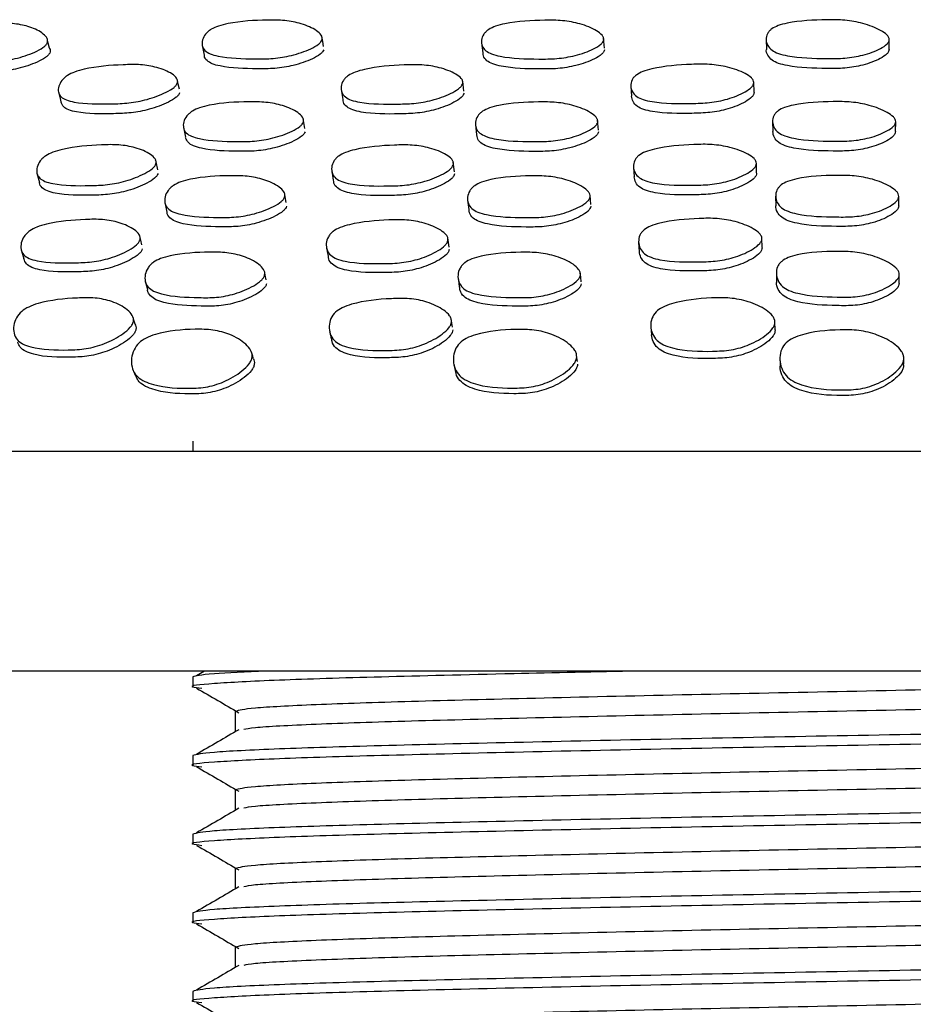
# Model space of a CAD drawing. Units: millimetres. Extents: x 10 to 1452, y 23 to 1042.
# Drawn here: x 690 to 708, y 785 to 804 of the extents above; entities that cross this region are included whole.
import ezdxf

# ---------------------------------------------------------------- set-up
doc = ezdxf.new("R2010")
doc.units = ezdxf.units.MM
doc.header["$LTSCALE"] = 5

msp = doc.modelspace()

# ---------------------------------------------------------------- linework, layer by layer
at = {"color": 7, "linetype": 'Continuous', "lineweight": 25}
for p, q in [((690.929, 803.807), (690.928, 803.809)), ((702.01, 803.61), (701.995, 803.808)), ((705.225, 803.783), (705.23, 803.585)), ((707.669, 803.585), (707.672, 803.783)), ((699.217, 802.759), (699.193, 802.956)), ((702.535, 802.853), (702.548, 802.656)), ((704.985, 802.736), (704.98, 802.933)), ((696.778, 802.79), (696.809, 802.593)), ((696.055, 802.016), (696.022, 802.212)), ((699.447, 802.087), (699.469, 801.892)), ((701.891, 801.981), (701.876, 802.177)), ((705.354, 802.151), (705.358, 801.956)), ((707.798, 801.953), (707.802, 802.148)), ((693.641, 802.039), (693.682, 801.844)), ((693.092, 801.374), (693.089, 801.388)), ((693.132, 801.195), (693.097, 801.351)), ((699.03, 801.156), (699.006, 801.348)), ((705.037, 801.132), (705.032, 801.325)), ((702.588, 801.246), (702.6, 801.054)), ((695.654, 800.717), (695.651, 800.729)), ((695.686, 800.54), (695.658, 800.696)), ((701.74, 800.502), (701.724, 800.691)), ((705.414, 800.668), (705.418, 800.478)), ((707.86, 800.473), (707.864, 800.663)), ((692.774, 799.87), (692.77, 799.887)), ((705.146, 799.648), (705.141, 799.832)), ((695.251, 799.169), (695.248, 799.185)), ((705.429, 799.134), (705.433, 798.958)), ((707.869, 798.934), (707.873, 799.109)), ((692.638, 798.261), (692.63, 798.287)), ((705.404, 798.011), (705.4, 798.171)), ((693.825, 795.796), (693.825, 795.601)), ((651.325, 795.601), (761.95, 795.601)), ((761.95, 791.226), (651.325, 791.226)), ((693.825, 791.109), (693.825, 790.914)), ((694.058, 791.226), (693.902, 791.135)), ((694.67, 790.425), (694.67, 790.035)), ((694.67, 790.425), (694.67, 790.035)), ((693.825, 789.546), (693.825, 789.351)), ((694.67, 788.863), (694.67, 788.472)), ((694.67, 788.863), (694.67, 788.472)), ((693.825, 787.984), (693.825, 787.789)), ((694.67, 787.3), (694.67, 786.91)), ((694.67, 787.3), (694.67, 786.91)), ((693.825, 786.421), (693.825, 786.226)), ((694.67, 785.738), (694.67, 785.347)), ((694.67, 785.738), (694.67, 785.347)), ((693.825, 784.859), (693.825, 784.664))]:
    msp.add_line(p, q, dxfattribs=at)
at = {"color": 7, "linetype": 'Continuous', "lineweight": 25, "flags": 128}
for points in [[(696.427, 803.645), (696.41, 803.744), (696.394, 803.843)], [(690.979, 803.611), (690.954, 803.71), (690.942, 803.757)], [(694.013, 803.673), (694.034, 803.574), (694.054, 803.475)], [(699.568, 803.72), (699.579, 803.62), (699.59, 803.521)], [(693.56, 802.795), (693.539, 802.894), (693.518, 802.992)], [(691.157, 802.743), (691.182, 802.644), (691.207, 802.546)], [(690.729, 801.129), (690.754, 801.034), (690.779, 800.938)], [(696.589, 801.177), (696.605, 801.081), (696.62, 800.985)], [(693.272, 800.543), (693.293, 800.448), (693.314, 800.354)], [(699.291, 800.592), (699.302, 800.498), (699.314, 800.404)], [(692.816, 799.703), (692.793, 799.795), (692.781, 799.844)], [(698.922, 799.655), (698.909, 799.747), (698.897, 799.839)], [(702.691, 799.749), (702.697, 799.658), (702.704, 799.567)], [(690.416, 799.603), (690.442, 799.513), (690.469, 799.423)], [(696.484, 799.656), (696.5, 799.566), (696.517, 799.475)], [(695.286, 799.008), (695.267, 799.096), (695.257, 799.145)], [(701.548, 798.968), (701.54, 799.056), (701.531, 799.144)], [(692.882, 798.976), (692.906, 798.889), (692.929, 798.803)], [(699.1, 799.034), (699.113, 798.946), (699.126, 798.859)], [(692.68, 798.124), (692.655, 798.205), (692.646, 798.234)], [(698.991, 798.065), (698.977, 798.146), (698.964, 798.227)], [(702.933, 798.068), (702.94, 797.99), (702.947, 797.912)], [(701.474, 797.382), (701.465, 797.453), (701.455, 797.524)], [(705.499, 797.425), (705.501, 797.357), (705.503, 797.288)], [(707.959, 797.297), (707.961, 797.366), (707.964, 797.435)]]:
    msp.add_lwpolyline(points, dxfattribs=at)
at = {"color": 7, "linetype": 'Continuous', "lineweight": 25}
for points, knots in [([(690.931, 803.712), (690.922, 803.697), (690.903, 803.666), (690.823, 803.602), (690.625, 803.499), (690.31, 803.397), (689.932, 803.334), (689.458, 803.337), (689.04, 803.348), (688.747, 803.433), (688.647, 803.503), (688.614, 803.602), (688.641, 803.716), (688.704, 803.814), (688.78, 803.884), (688.868, 803.942), (689.007, 804), (689.383, 804.088), (689.817, 804.11), (690.292, 804.107), (690.607, 804.036), (690.826, 803.931), (690.926, 803.825), (690.947, 803.76), (690.936, 803.728), (690.931, 803.712)], [0, 0, 0, 0, 0.011951, 0.025212, 0.058288, 0.126774, 0.187872, 0.247674, 0.378497, 0.41059, 0.438088, 0.467958, 0.499996, 0.531632, 0.546497, 0.560891, 0.588228, 0.62075, 0.752046, 0.811458, 0.873124, 0.94222, 0.973425, 0.987485, 1, 1, 1, 1]), ([(696.397, 803.778), (696.39, 803.763), (696.375, 803.732), (696.304, 803.667), (696.116, 803.565), (695.807, 803.462), (695.426, 803.398), (694.933, 803.398), (694.494, 803.409), (694.174, 803.493), (694.057, 803.561), (694.005, 803.66), (694.013, 803.775), (694.062, 803.872), (694.129, 803.942), (694.211, 804.001), (694.345, 804.059), (694.722, 804.148), (695.169, 804.171), (695.664, 804.17), (696.004, 804.101), (696.249, 803.996), (696.372, 803.891), (696.404, 803.826), (696.399, 803.793), (696.397, 803.778)], [0, 0, 0, 0, 0.011945, 0.0252, 0.058269, 0.126776, 0.187884, 0.24767, 0.378521, 0.410627, 0.438111, 0.467957, 0.499985, 0.531631, 0.546507, 0.560908, 0.588249, 0.620761, 0.752048, 0.811472, 0.873123, 0.942213, 0.973426, 0.987487, 1, 1, 1, 1]), ([(701.996, 803.776), (701.991, 803.761), (701.982, 803.731), (701.92, 803.666), (701.745, 803.563), (701.446, 803.46), (701.067, 803.395), (700.563, 803.395), (700.113, 803.406), (699.771, 803.489), (699.64, 803.558), (699.571, 803.657), (699.56, 803.771), (699.594, 803.869), (699.652, 803.939), (699.726, 803.998), (699.854, 804.056), (700.225, 804.146), (700.679, 804.169), (701.185, 804.168), (701.543, 804.099), (701.81, 803.994), (701.952, 803.889), (701.996, 803.824), (701.996, 803.792), (701.996, 803.776)], [0, 0, 0, 0, 0.011942, 0.025193, 0.058253, 0.126781, 0.187916, 0.247691, 0.378518, 0.410633, 0.438125, 0.467964, 0.499988, 0.531652, 0.54655, 0.560958, 0.588306, 0.620796, 0.752044, 0.811477, 0.873126, 0.942207, 0.973424, 0.987487, 1, 1, 1, 1]), ([(707.672, 803.784), (707.67, 803.769), (707.665, 803.738), (707.612, 803.673), (707.452, 803.571), (707.168, 803.468), (706.796, 803.404), (706.288, 803.405), (705.832, 803.416), (705.473, 803.5), (705.33, 803.569), (705.245, 803.668), (705.216, 803.782), (705.236, 803.88), (705.283, 803.95), (705.348, 804.009), (705.469, 804.067), (705.831, 804.156), (706.286, 804.179), (706.796, 804.177), (707.167, 804.107), (707.452, 804.002), (707.611, 803.897), (707.665, 803.832), (707.67, 803.799), (707.672, 803.784)], [0, 0, 0, 0, 0.011948, 0.025206, 0.058272, 0.126776, 0.187889, 0.247676, 0.37852, 0.410624, 0.43811, 0.467956, 0.499983, 0.531633, 0.546514, 0.560918, 0.588263, 0.62077, 0.75205, 0.811481, 0.873127, 0.942204, 0.973418, 0.987483, 1, 1, 1, 1]), ([(690.982, 803.514), (690.973, 803.499), (690.954, 803.468), (690.874, 803.404), (690.677, 803.302), (690.362, 803.199), (689.986, 803.136), (689.514, 803.139), (689.094, 803.15), (688.806, 803.236), (688.711, 803.297), (688.698, 803.351), (688.693, 803.375)], [0, 0, 0, 0, 0.026079, 0.055004, 0.127102, 0.276277, 0.409298, 0.53948, 0.824268, 0.894153, 0.954065, 1, 1, 1, 1]), ([(690.978, 803.61), (690.979, 803.609), (690.992, 803.595), (690.996, 803.562), (690.987, 803.529), (690.982, 803.514)], [0, 0, 0, 0, 0.044036, 0.549735, 1, 1, 1, 1]), ([(696.43, 803.58), (696.423, 803.565), (696.408, 803.534), (696.337, 803.47), (696.15, 803.367), (695.842, 803.264), (695.462, 803.2), (694.97, 803.201), (694.535, 803.211), (694.213, 803.295), (694.101, 803.364), (694.054, 803.43), (694.057, 803.471), (694.057, 803.475)], [0, 0, 0, 0, 0.025364, 0.053498, 0.12364, 0.268837, 0.398292, 0.524926, 0.80209, 0.870115, 0.928383, 0.991714, 1, 1, 1, 1]), ([(702.011, 803.578), (702.006, 803.563), (701.997, 803.533), (701.935, 803.468), (701.76, 803.365), (701.463, 803.262), (701.085, 803.197), (700.583, 803.197), (700.135, 803.208), (699.793, 803.292), (699.664, 803.36), (699.601, 803.44), (699.599, 803.496), (699.598, 803.516)], [0, 0, 0, 0, 0.024721, 0.052142, 0.120503, 0.262103, 0.388368, 0.511802, 0.781965, 0.848304, 0.905125, 0.966855, 1, 1, 1, 1]), ([(707.669, 803.586), (707.666, 803.571), (707.661, 803.54), (707.609, 803.475), (707.45, 803.373), (707.166, 803.27), (706.795, 803.206), (706.289, 803.207), (705.834, 803.218), (705.477, 803.302), (705.333, 803.371), (705.253, 803.47), (705.221, 803.546), (705.23, 803.585), (705.23, 803.586)], [0, 0, 0, 0, 0.023933, 0.050476, 0.116636, 0.253596, 0.375722, 0.495181, 0.756622, 0.820791, 0.875758, 0.935501, 0.999649, 1, 1, 1, 1]), ([(693.523, 802.922), (693.517, 802.907), (693.502, 802.875), (693.431, 802.809), (693.244, 802.7), (692.937, 802.588), (692.558, 802.513), (692.068, 802.5), (691.633, 802.499), (691.315, 802.574), (691.199, 802.64), (691.147, 802.737), (691.156, 802.852), (691.204, 802.951), (691.271, 803.023), (691.352, 803.083), (691.486, 803.146), (691.86, 803.245), (692.304, 803.28), (692.796, 803.292), (693.133, 803.233), (693.377, 803.135), (693.499, 803.034), (693.531, 802.97), (693.526, 802.937), (693.523, 802.922)], [0, 0, 0, 0, 0.011953, 0.025214, 0.058283, 0.126796, 0.187911, 0.247678, 0.378454, 0.410552, 0.438069, 0.467944, 0.499999, 0.531668, 0.546554, 0.560957, 0.588296, 0.620801, 0.752041, 0.811445, 0.873092, 0.942188, 0.97341, 0.98748, 1, 1, 1, 1]), ([(699.196, 802.917), (699.191, 802.902), (699.181, 802.871), (699.119, 802.804), (698.945, 802.696), (698.648, 802.584), (698.27, 802.509), (697.768, 802.496), (697.32, 802.496), (696.98, 802.572), (696.85, 802.638), (696.78, 802.735), (696.77, 802.85), (696.804, 802.949), (696.861, 803.021), (696.934, 803.081), (697.062, 803.143), (697.433, 803.241), (697.885, 803.276), (698.389, 803.289), (698.746, 803.229), (699.012, 803.131), (699.152, 803.03), (699.196, 802.966), (699.196, 802.933), (699.196, 802.917)], [0, 0, 0, 0, 0.011976, 0.025251, 0.058311, 0.12679, 0.187906, 0.247696, 0.378438, 0.410537, 0.438079, 0.467978, 0.500044, 0.531703, 0.546581, 0.560963, 0.588261, 0.620755, 0.752091, 0.811507, 0.873108, 0.942147, 0.973372, 0.987457, 1, 1, 1, 1]), ([(704.98, 802.928), (704.978, 802.913), (704.973, 802.882), (704.921, 802.815), (704.761, 802.707), (704.476, 802.595), (704.105, 802.52), (703.597, 802.507), (703.141, 802.507), (702.783, 802.583), (702.641, 802.649), (702.555, 802.746), (702.526, 802.861), (702.545, 802.96), (702.592, 803.032), (702.658, 803.093), (702.778, 803.155), (703.14, 803.253), (703.595, 803.288), (704.104, 803.3), (704.475, 803.241), (704.76, 803.143), (704.919, 803.041), (704.973, 802.977), (704.978, 802.944), (704.98, 802.928)], [0, 0, 0, 0, 0.011959, 0.025224, 0.058287, 0.126798, 0.187923, 0.247692, 0.378442, 0.410545, 0.438076, 0.467962, 0.500023, 0.531688, 0.546571, 0.560963, 0.588279, 0.620777, 0.752069, 0.811481, 0.873099, 0.942169, 0.973395, 0.987471, 1, 1, 1, 1]), ([(693.565, 802.724), (693.558, 802.71), (693.544, 802.678), (693.473, 802.612), (693.287, 802.504), (692.981, 802.392), (692.603, 802.317), (692.115, 802.304), (691.68, 802.302), (691.364, 802.378), (691.246, 802.443), (691.221, 802.507), (691.208, 802.54)], [0, 0, 0, 0, 0.025575, 0.053943, 0.12465, 0.271079, 0.401656, 0.52934, 0.808727, 0.877309, 0.936118, 1, 1, 1, 1]), ([(699.219, 802.72), (699.215, 802.705), (699.205, 802.674), (699.143, 802.607), (698.97, 802.499), (698.673, 802.387), (698.296, 802.313), (697.796, 802.3), (697.35, 802.3), (697.01, 802.376), (696.882, 802.442), (696.819, 802.52), (696.817, 802.576), (696.816, 802.596)], [0, 0, 0, 0, 0.0247721, 0.0522251, 0.120565, 0.262056, 0.3882973, 0.5117877, 0.7818203, 0.8481251, 0.9050321, 0.9668407, 1, 1, 1, 1]), ([(704.986, 802.731), (704.983, 802.716), (704.978, 802.685), (704.926, 802.618), (704.767, 802.51), (704.483, 802.399), (704.113, 802.324), (703.607, 802.311), (703.153, 802.311), (702.795, 802.387), (702.654, 802.452), (702.567, 802.547), (702.556, 802.62), (702.55, 802.657)], [0, 0, 0, 0, 0.024054, 0.050727, 0.117183, 0.254823, 0.37759, 0.497624, 0.760206, 0.824685, 0.879998, 0.940073, 1, 1, 1, 1]), ([(696.025, 802.144), (696.018, 802.129), (696.004, 802.098), (695.933, 802.031), (695.745, 801.926), (695.437, 801.82), (695.055, 801.754), (694.562, 801.755), (694.123, 801.767), (693.803, 801.854), (693.685, 801.925), (693.633, 802.027), (693.64, 802.144), (693.689, 802.244), (693.756, 802.316), (693.837, 802.375), (693.971, 802.435), (694.348, 802.525), (694.796, 802.547), (695.291, 802.545), (695.631, 802.475), (695.877, 802.368), (696, 802.26), (696.033, 802.194), (696.028, 802.16), (696.025, 802.144)], [0, 0, 0, 0, 0.011965, 0.025237, 0.058326, 0.126834, 0.187924, 0.247679, 0.378432, 0.41051, 0.438031, 0.467924, 0.500006, 0.531697, 0.546589, 0.560999, 0.588332, 0.62084, 0.752065, 0.811453, 0.873071, 0.942155, 0.973389, 0.987467, 1, 1, 1, 1]), ([(701.877, 802.144), (701.872, 802.129), (701.863, 802.097), (701.801, 802.031), (701.626, 801.925), (701.328, 801.819), (700.949, 801.753), (700.445, 801.753), (699.994, 801.764), (699.652, 801.851), (699.52, 801.921), (699.45, 802.023), (699.439, 802.14), (699.473, 802.24), (699.53, 802.312), (699.604, 802.371), (699.732, 802.431), (700.103, 802.521), (700.558, 802.544), (701.064, 802.543), (701.422, 802.473), (701.69, 802.367), (701.833, 802.26), (701.877, 802.193), (701.877, 802.16), (701.877, 802.144)], [0, 0, 0, 0, 0.011951, 0.025213, 0.058297, 0.126845, 0.187958, 0.247687, 0.378446, 0.410542, 0.438058, 0.467928, 0.499999, 0.531705, 0.546612, 0.561029, 0.588367, 0.620862, 0.752065, 0.811459, 0.873067, 0.942157, 0.973399, 0.987475, 1, 1, 1, 1]), ([(707.802, 802.149), (707.799, 802.134), (707.794, 802.103), (707.742, 802.036), (707.582, 801.931), (707.297, 801.825), (706.926, 801.759), (706.418, 801.76), (705.961, 801.772), (705.602, 801.859), (705.459, 801.93), (705.373, 802.032), (705.345, 802.149), (705.364, 802.249), (705.411, 802.321), (705.477, 802.381), (705.597, 802.44), (705.958, 802.53), (706.414, 802.552), (706.924, 802.55), (707.295, 802.479), (707.581, 802.372), (707.74, 802.265), (707.794, 802.199), (707.799, 802.165), (707.802, 802.149)], [0, 0, 0, 0, 0.011956, 0.025222, 0.058309, 0.126842, 0.18794, 0.247682, 0.378455, 0.410544, 0.438053, 0.467924, 0.499995, 0.531701, 0.546607, 0.561027, 0.588373, 0.620874, 0.752054, 0.81144, 0.873069, 0.942169, 0.973402, 0.987476, 1, 1, 1, 1]), ([(696.059, 801.949), (696.052, 801.934), (696.038, 801.902), (695.967, 801.836), (695.78, 801.731), (695.472, 801.625), (695.092, 801.56), (694.6, 801.561), (694.162, 801.572), (693.844, 801.66), (693.724, 801.73), (693.698, 801.796), (693.685, 801.831)], [0, 0, 0, 0, 0.02558, 0.053953, 0.124675, 0.271083, 0.40163, 0.529328, 0.808745, 0.877295, 0.936107, 1, 1, 1, 1]), ([(701.892, 801.949), (701.887, 801.934), (701.878, 801.902), (701.816, 801.836), (701.642, 801.731), (701.344, 801.625), (700.967, 801.559), (700.464, 801.558), (700.016, 801.57), (699.673, 801.656), (699.544, 801.727), (699.48, 801.809), (699.478, 801.866), (699.477, 801.886)], [0, 0, 0, 0, 0.024704, 0.052114, 0.12048, 0.262114, 0.388383, 0.511793, 0.781962, 0.848276, 0.905129, 0.966855, 1, 1, 1, 1]), ([(707.798, 801.954), (707.795, 801.939), (707.79, 801.907), (707.738, 801.841), (707.579, 801.736), (707.295, 801.63), (706.925, 801.565), (706.418, 801.566), (705.963, 801.578), (705.605, 801.665), (705.463, 801.735), (705.375, 801.837), (705.363, 801.914), (705.358, 801.955)], [0, 0, 0, 0, 0.02392, 0.050459, 0.116639, 0.2537, 0.375889, 0.495366, 0.756897, 0.821072, 0.876089, 0.935836, 1, 1, 1, 1]), ([(693.095, 801.313), (693.089, 801.298), (693.074, 801.265), (693.004, 801.196), (692.818, 801.083), (692.512, 800.966), (692.133, 800.888), (691.642, 800.875), (691.206, 800.875), (690.888, 800.956), (690.771, 801.025), (690.718, 801.127), (690.725, 801.247), (690.773, 801.349), (690.84, 801.424), (690.92, 801.486), (691.053, 801.55), (691.428, 801.652), (691.873, 801.687), (692.365, 801.699), (692.703, 801.637), (692.948, 801.536), (693.07, 801.43), (693.103, 801.364), (693.098, 801.329), (693.095, 801.313)], [0, 0, 0, 0, 0.01199, 0.025283, 0.058375, 0.126877, 0.187963, 0.247704, 0.378367, 0.410431, 0.437991, 0.467925, 0.500051, 0.531773, 0.546677, 0.561083, 0.588397, 0.620894, 0.752102, 0.811468, 0.873051, 0.942104, 0.973347, 0.987444, 1, 1, 1, 1]), ([(699.008, 801.308), (699.004, 801.293), (698.994, 801.26), (698.933, 801.19), (698.759, 801.077), (698.462, 800.96), (698.084, 800.881), (697.581, 800.868), (697.132, 800.869), (696.792, 800.951), (696.661, 801.02), (696.591, 801.122), (696.58, 801.242), (696.613, 801.345), (696.67, 801.419), (696.742, 801.482), (696.87, 801.546), (697.24, 801.648), (697.694, 801.682), (698.198, 801.694), (698.556, 801.632), (698.822, 801.53), (698.964, 801.425), (699.008, 801.358), (699.008, 801.324), (699.008, 801.308)], [0, 0, 0, 0, 0.011999, 0.025293, 0.058366, 0.126884, 0.188017, 0.247764, 0.378348, 0.410427, 0.438022, 0.467971, 0.500097, 0.531831, 0.546757, 0.561159, 0.588463, 0.620929, 0.752128, 0.811501, 0.873068, 0.942085, 0.97333, 0.987435, 1, 1, 1, 1]), ([(705.032, 801.32), (705.03, 801.304), (705.025, 801.272), (704.973, 801.202), (704.813, 801.09), (704.529, 800.973), (704.157, 800.895), (703.65, 800.883), (703.194, 800.883), (702.836, 800.964), (702.693, 801.033), (702.607, 801.135), (702.579, 801.255), (702.597, 801.358), (702.644, 801.432), (702.71, 801.495), (702.83, 801.558), (703.192, 801.659), (703.646, 801.694), (704.156, 801.706), (704.527, 801.643), (704.812, 801.542), (704.971, 801.436), (705.025, 801.37), (705.03, 801.336), (705.032, 801.32)], [0, 0, 0, 0, 0.011982, 0.02527, 0.058367, 0.126883, 0.187971, 0.247703, 0.378362, 0.410427, 0.437984, 0.467918, 0.500045, 0.531765, 0.546664, 0.56107, 0.588385, 0.620889, 0.752102, 0.811463, 0.873046, 0.942114, 0.973358, 0.987451, 1, 1, 1, 1]), ([(693.138, 801.121), (693.132, 801.105), (693.117, 801.073), (693.047, 801.003), (692.862, 800.891), (692.556, 800.775), (692.179, 800.697), (691.69, 800.684), (691.257, 800.685), (690.937, 800.764), (690.825, 800.834), (690.778, 800.898), (690.78, 800.937), (690.78, 800.938)], [0, 0, 0, 0, 0.02556, 0.053898, 0.12446, 0.270566, 0.400897, 0.528379, 0.807198, 0.875603, 0.934377, 0.998183, 1, 1, 1, 1]), ([(695.656, 800.657), (695.649, 800.642), (695.635, 800.608), (695.565, 800.538), (695.378, 800.427), (695.071, 800.314), (694.69, 800.245), (694.196, 800.246), (693.757, 800.258), (693.435, 800.351), (693.316, 800.426), (693.263, 800.533), (693.269, 800.657), (693.317, 800.762), (693.383, 800.837), (693.463, 800.899), (693.597, 800.961), (693.973, 801.055), (694.422, 801.079), (694.917, 801.076), (695.258, 801.003), (695.505, 800.891), (695.629, 800.779), (695.663, 800.709), (695.658, 800.674), (695.656, 800.657)], [0, 0, 0, 0, 0.011988, 0.025283, 0.058401, 0.126928, 0.187984, 0.247686, 0.378346, 0.410395, 0.437945, 0.46788, 0.500029, 0.531797, 0.546723, 0.561158, 0.588504, 0.621002, 0.752072, 0.811403, 0.872998, 0.942092, 0.973348, 0.987446, 1, 1, 1, 1]), ([(699.032, 801.115), (699.028, 801.1), (699.018, 801.068), (698.957, 800.998), (698.784, 800.886), (698.488, 800.769), (698.111, 800.691), (697.61, 800.678), (697.163, 800.679), (696.823, 800.76), (696.695, 800.829), (696.63, 800.911), (696.628, 800.97), (696.627, 800.99)], [0, 0, 0, 0, 0.024772, 0.052222, 0.120519, 0.262057, 0.38838, 0.511859, 0.781739, 0.848021, 0.905017, 0.966843, 1, 1, 1, 1]), ([(701.725, 800.657), (701.721, 800.641), (701.711, 800.608), (701.65, 800.538), (701.476, 800.426), (701.178, 800.313), (700.799, 800.242), (700.294, 800.241), (699.842, 800.253), (699.498, 800.344), (699.365, 800.419), (699.294, 800.526), (699.283, 800.65), (699.316, 800.755), (699.373, 800.83), (699.446, 800.893), (699.573, 800.956), (699.944, 801.051), (700.4, 801.075), (700.906, 801.074), (701.266, 801.001), (701.536, 800.89), (701.68, 800.778), (701.724, 800.709), (701.725, 800.674), (701.725, 800.657)], [0, 0, 0, 0, 0.011964, 0.025241, 0.058356, 0.126946, 0.188034, 0.2477, 0.378384, 0.410457, 0.437995, 0.467885, 0.500015, 0.53182, 0.54679, 0.561247, 0.588617, 0.621083, 0.752056, 0.811389, 0.872991, 0.942111, 0.973375, 0.987464, 1, 1, 1, 1]), ([(705.037, 801.127), (705.035, 801.112), (705.03, 801.079), (704.978, 801.01), (704.818, 800.898), (704.535, 800.782), (704.165, 800.705), (703.659, 800.692), (703.205, 800.693), (702.848, 800.773), (702.706, 800.842), (702.62, 800.94), (702.608, 801.016), (702.602, 801.054)], [0, 0, 0, 0, 0.024065, 0.050754, 0.117242, 0.254925, 0.377721, 0.497812, 0.760499, 0.82495, 0.880318, 0.940435, 1, 1, 1, 1]), ([(707.864, 800.665), (707.861, 800.649), (707.856, 800.616), (707.804, 800.546), (707.644, 800.435), (707.36, 800.322), (706.988, 800.253), (706.48, 800.255), (706.023, 800.267), (705.664, 800.36), (705.521, 800.435), (705.435, 800.542), (705.406, 800.665), (705.425, 800.77), (705.472, 800.845), (705.537, 800.907), (705.658, 800.969), (706.019, 801.063), (706.475, 801.085), (706.985, 801.083), (707.357, 801.01), (707.643, 800.898), (707.802, 800.786), (707.856, 800.716), (707.861, 800.681), (707.864, 800.665)], [0, 0, 0, 0, 0.01199, 0.025287, 0.058413, 0.126928, 0.187963, 0.247671, 0.378356, 0.410406, 0.43795, 0.467882, 0.500033, 0.531784, 0.546687, 0.561111, 0.588439, 0.62096, 0.752091, 0.811414, 0.872996, 0.942092, 0.973349, 0.987445, 1, 1, 1, 1]), ([(695.691, 800.468), (695.684, 800.452), (695.67, 800.419), (695.6, 800.35), (695.414, 800.239), (695.108, 800.127), (694.728, 800.058), (694.236, 800.059), (693.8, 800.072), (693.476, 800.163), (693.363, 800.238), (693.314, 800.308), (693.317, 800.351), (693.317, 800.354)], [0, 0, 0, 0, 0.025426, 0.053632, 0.123938, 0.269521, 0.39932, 0.526273, 0.804097, 0.872209, 0.930714, 0.994217, 1, 1, 1, 1]), ([(701.741, 800.468), (701.736, 800.452), (701.727, 800.419), (701.666, 800.349), (701.492, 800.238), (701.195, 800.126), (700.818, 800.055), (700.314, 800.054), (699.864, 800.066), (699.52, 800.157), (699.39, 800.231), (699.325, 800.318), (699.323, 800.378), (699.322, 800.399)], [0, 0, 0, 0, 0.0246756, 0.0520697, 0.1204317, 0.2621382, 0.3884308, 0.511816, 0.7820478, 0.8483359, 0.9052061, 0.9668693, 1, 1, 1, 1]), ([(707.86, 800.475), (707.857, 800.46), (707.852, 800.426), (707.8, 800.357), (707.641, 800.246), (707.357, 800.135), (706.987, 800.066), (706.48, 800.068), (706.025, 800.08), (705.667, 800.172), (705.523, 800.247), (705.442, 800.353), (705.41, 800.436), (705.418, 800.478), (705.418, 800.478)], [0, 0, 0, 0, 0.023919, 0.050454, 0.116599, 0.25351, 0.375557, 0.49498, 0.756354, 0.820424, 0.87544, 0.935168, 0.999301, 1, 1, 1, 1]), ([(692.779, 799.803), (692.772, 799.786), (692.758, 799.751), (692.689, 799.677), (692.504, 799.557), (692.199, 799.432), (691.822, 799.351), (691.333, 799.341), (690.896, 799.338), (690.574, 799.424), (690.456, 799.499), (690.403, 799.61), (690.41, 799.739), (690.457, 799.849), (690.523, 799.928), (690.603, 799.994), (690.736, 800.062), (691.109, 800.168), (691.553, 800.204), (692.044, 800.215), (692.383, 800.148), (692.629, 800.04), (692.753, 799.927), (692.786, 799.856), (692.781, 799.82), (692.779, 799.803)], [0, 0, 0, 0, 0.012006, 0.025331, 0.058531, 0.127033, 0.187929, 0.247585, 0.378335, 0.410287, 0.437744, 0.467705, 0.499954, 0.531803, 0.546728, 0.561201, 0.588587, 0.621145, 0.752067, 0.811316, 0.87292, 0.94208, 0.973343, 0.987441, 1, 1, 1, 1]), ([(698.9, 799.794), (698.896, 799.777), (698.886, 799.742), (698.826, 799.668), (698.654, 799.546), (698.358, 799.42), (697.981, 799.336), (697.479, 799.324), (697.031, 799.327), (696.689, 799.416), (696.558, 799.491), (696.486, 799.601), (696.473, 799.73), (696.505, 799.84), (696.561, 799.919), (696.634, 799.986), (696.762, 800.053), (697.131, 800.159), (697.584, 800.195), (698.088, 800.206), (698.445, 800.14), (698.713, 800.031), (698.855, 799.919), (698.899, 799.848), (698.9, 799.811), (698.9, 799.794)], [0, 0, 0, 0, 0.012033, 0.025366, 0.058508, 0.127047, 0.188097, 0.247775, 0.378233, 0.410275, 0.437914, 0.46793, 0.500156, 0.531927, 0.546813, 0.561221, 0.588519, 0.62106, 0.752212, 0.811463, 0.872981, 0.942025, 0.973288, 0.987411, 1, 1, 1, 1]), ([(705.141, 799.826), (705.139, 799.81), (705.134, 799.775), (705.081, 799.701), (704.92, 799.581), (704.635, 799.456), (704.264, 799.372), (703.756, 799.358), (703.3, 799.358), (702.941, 799.445), (702.797, 799.52), (702.711, 799.631), (702.682, 799.759), (702.7, 799.869), (702.747, 799.949), (702.812, 800.015), (702.933, 800.083), (703.294, 800.188), (703.749, 800.223), (704.259, 800.235), (704.631, 800.169), (704.918, 800.062), (705.079, 799.95), (705.134, 799.88), (705.139, 799.843), (705.141, 799.826)], [0, 0, 0, 0, 0.011931, 0.025212, 0.05844, 0.127074, 0.18808, 0.24769, 0.378222, 0.410245, 0.437851, 0.467857, 0.5001, 0.531917, 0.546837, 0.561261, 0.588567, 0.621098, 0.752116, 0.811312, 0.872899, 0.942166, 0.973439, 0.987503, 1, 1, 1, 1]), ([(692.824, 799.619), (692.818, 799.603), (692.804, 799.568), (692.734, 799.495), (692.55, 799.376), (692.247, 799.252), (691.871, 799.172), (691.384, 799.162), (690.948, 799.16), (690.629, 799.245), (690.509, 799.317), (690.483, 799.387), (690.47, 799.423)], [0, 0, 0, 0, 0.025637, 0.054108, 0.125133, 0.271922, 0.402603, 0.530704, 0.811464, 0.880015, 0.938819, 1, 1, 1, 1]), ([(695.256, 799.102), (695.249, 799.083), (695.234, 799.045), (695.164, 798.968), (694.983, 798.845), (694.681, 798.721), (694.302, 798.646), (693.811, 798.653), (693.374, 798.67), (693.05, 798.773), (692.93, 798.856), (692.872, 798.974), (692.874, 799.109), (692.918, 799.223), (692.983, 799.304), (693.062, 799.37), (693.196, 799.436), (693.571, 799.535), (694.018, 799.559), (694.513, 799.556), (694.853, 799.476), (695.102, 799.356), (695.227, 799.234), (695.261, 799.158), (695.258, 799.12), (695.256, 799.102)], [0, 0, 0, 0, 0.0126916, 0.0270424, 0.0586558, 0.1271185, 0.1880337, 0.2477142, 0.3781647, 0.4101928, 0.4378515, 0.4679229, 0.5002239, 0.5320088, 0.5467013, 0.5610942, 0.5883414, 0.6209933, 0.7523142, 0.8114591, 0.8729014, 0.9419098, 0.9731932, 0.9873638, 1, 1, 1, 1]), ([(698.925, 799.611), (698.921, 799.594), (698.912, 799.56), (698.851, 799.486), (698.68, 799.366), (698.385, 799.24), (698.01, 799.158), (697.509, 799.146), (697.064, 799.149), (696.722, 799.236), (696.593, 799.311), (696.528, 799.397), (696.525, 799.457), (696.524, 799.476)], [0, 0, 0, 0, 0.024863, 0.052427, 0.121033, 0.263149, 0.389927, 0.513936, 0.785023, 0.851545, 0.908825, 0.970891, 1, 1, 1, 1]), ([(701.533, 799.104), (701.529, 799.087), (701.519, 799.05), (701.458, 798.973), (701.285, 798.85), (700.989, 798.725), (700.611, 798.649), (700.108, 798.652), (699.656, 798.664), (699.311, 798.765), (699.178, 798.847), (699.105, 798.966), (699.091, 799.101), (699.122, 799.215), (699.179, 799.297), (699.252, 799.363), (699.38, 799.43), (699.751, 799.529), (700.206, 799.556), (700.712, 799.555), (701.072, 799.477), (701.342, 799.357), (701.487, 799.236), (701.532, 799.16), (701.533, 799.122), (701.533, 799.104)], [0, 0, 0, 0, 0.012033, 0.02539, 0.058664, 0.127139, 0.187965, 0.247592, 0.378178, 0.41016, 0.437757, 0.467806, 0.500119, 0.531957, 0.546692, 0.561128, 0.588426, 0.621077, 0.752175, 0.811296, 0.872822, 0.942015, 0.973304, 0.987419, 1, 1, 1, 1]), ([(705.146, 799.643), (705.144, 799.627), (705.139, 799.592), (705.086, 799.519), (704.925, 799.4), (704.641, 799.276), (704.271, 799.193), (703.766, 799.179), (703.311, 799.179), (702.953, 799.265), (702.811, 799.34), (702.724, 799.446), (702.712, 799.527), (702.706, 799.567)], [0, 0, 0, 0, 0.023894, 0.050508, 0.11718, 0.255113, 0.377887, 0.497931, 0.760801, 0.825233, 0.880683, 0.940818, 1, 1, 1, 1]), ([(707.873, 799.113), (707.871, 799.095), (707.865, 799.056), (707.81, 798.98), (707.653, 798.857), (707.372, 798.733), (707, 798.657), (706.493, 798.663), (706.037, 798.68), (705.681, 798.787), (705.539, 798.872), (705.452, 798.991), (705.421, 799.126), (705.437, 799.241), (705.483, 799.322), (705.547, 799.39), (705.668, 799.456), (706.03, 799.554), (706.486, 799.575), (706.995, 799.567), (707.365, 799.486), (707.653, 799.365), (707.815, 799.243), (707.866, 799.166), (707.871, 799.13), (707.873, 799.113)], [0, 0, 0, 0, 0.012654, 0.027018, 0.058716, 0.127123, 0.187996, 0.247763, 0.37792, 0.409829, 0.437624, 0.467932, 0.500363, 0.532187, 0.547087, 0.56144, 0.588644, 0.621169, 0.752158, 0.811215, 0.872826, 0.942038, 0.974754, 0.987966, 1, 1, 1, 1]), ([(695.294, 798.926), (695.287, 798.908), (695.273, 798.87), (695.203, 798.794), (695.023, 798.673), (694.722, 798.551), (694.345, 798.477), (693.855, 798.484), (693.421, 798.501), (693.096, 798.602), (692.981, 798.684), (692.93, 798.758), (692.93, 798.801), (692.93, 798.803)], [0, 0, 0, 0, 0.026883, 0.057317, 0.124508, 0.270427, 0.400575, 0.528194, 0.807088, 0.875446, 0.934314, 0.998088, 1, 1, 1, 1]), ([(701.55, 798.928), (701.546, 798.911), (701.537, 798.875), (701.476, 798.799), (701.303, 798.678), (701.008, 798.555), (700.632, 798.48), (700.13, 798.483), (699.681, 798.495), (699.336, 798.594), (699.205, 798.675), (699.138, 798.771), (699.134, 798.837), (699.133, 798.86)], [0, 0, 0, 0, 0.024677, 0.052101, 0.120573, 0.26188, 0.387699, 0.511146, 0.781458, 0.847551, 0.904418, 0.966113, 1, 1, 1, 1]), ([(707.869, 798.937), (707.866, 798.919), (707.86, 798.881), (707.806, 798.806), (707.649, 798.685), (707.369, 798.562), (706.998, 798.488), (706.493, 798.494), (706.039, 798.511), (705.685, 798.616), (705.542, 798.7), (705.46, 798.816), (705.426, 798.908), (705.434, 798.956), (705.435, 798.958)], [0, 0, 0, 0, 0.0250568, 0.0535333, 0.116512, 0.2528037, 0.374374, 0.4938404, 0.7539526, 0.8176054, 0.8728976, 0.9329811, 0.9971866, 1, 1, 1, 1]), ([(692.647, 798.179), (692.641, 798.16), (692.629, 798.119), (692.564, 798.031), (692.388, 797.886), (692.088, 797.731), (691.71, 797.624), (691.213, 797.604), (690.771, 797.613), (690.445, 797.724), (690.322, 797.816), (690.262, 797.947), (690.261, 798.098), (690.31, 798.248), (690.414, 798.38), (690.571, 798.475), (690.942, 798.601), (691.393, 798.643), (691.892, 798.656), (692.237, 798.58), (692.488, 798.455), (692.615, 798.325), (692.651, 798.242), (692.648, 798.2), (692.647, 798.179)], [0, 0, 0, 0, 0.012293, 0.025825, 0.05903, 0.127553, 0.188648, 0.248179, 0.377972, 0.409911, 0.437792, 0.468082, 0.500633, 0.532848, 0.562449, 0.589827, 0.622093, 0.75245, 0.811666, 0.872893, 0.941473, 0.972828, 0.987145, 1, 1, 1, 1]), ([(698.97, 798.171), (698.966, 798.152), (698.958, 798.111), (698.901, 798.023), (698.736, 797.878), (698.444, 797.722), (698.067, 797.614), (697.559, 797.593), (697.105, 797.6), (696.759, 797.71), (696.624, 797.802), (696.548, 797.932), (696.53, 798.083), (696.562, 798.234), (696.655, 798.365), (696.805, 798.461), (697.172, 798.587), (697.63, 798.629), (698.14, 798.644), (698.503, 798.569), (698.775, 798.445), (698.92, 798.316), (698.967, 798.234), (698.969, 798.191), (698.97, 798.171)], [0, 0, 0, 0, 0.012285, 0.025817, 0.059044, 0.127578, 0.188668, 0.248216, 0.377921, 0.409842, 0.437758, 0.468112, 0.500704, 0.532918, 0.562483, 0.589813, 0.622079, 0.752489, 0.811668, 0.872894, 0.941506, 0.972852, 0.987159, 1, 1, 1, 1]), ([(705.4, 798.169), (705.398, 798.149), (705.394, 798.107), (705.346, 798.018), (705.193, 797.87), (704.911, 797.711), (704.536, 797.6), (704.017, 797.576), (703.551, 797.588), (703.189, 797.704), (703.044, 797.799), (702.955, 797.932), (702.924, 798.085), (702.943, 798.237), (703.023, 798.37), (703.166, 798.468), (703.527, 798.599), (703.992, 798.644), (704.512, 798.656), (704.891, 798.578), (705.179, 798.45), (705.337, 798.317), (705.391, 798.233), (705.397, 798.189), (705.4, 798.169)], [0, 0, 0, 0, 0.012407, 0.026013, 0.059171, 0.127511, 0.18865, 0.248275, 0.377829, 0.4097, 0.437679, 0.468093, 0.500672, 0.532906, 0.5626, 0.590039, 0.622233, 0.752413, 0.811725, 0.872963, 0.941322, 0.972656, 0.987035, 1, 1, 1, 1]), ([(692.697, 798.02), (692.691, 798.001), (692.68, 797.961), (692.615, 797.874), (692.44, 797.733), (692.142, 797.583), (691.766, 797.479), (691.271, 797.46), (690.83, 797.467), (690.507, 797.576), (690.389, 797.657), (690.36, 797.731), (690.347, 797.765)], [0, 0, 0, 0, 0.026277, 0.055249, 0.126612, 0.274689, 0.407416, 0.537089, 0.819799, 0.88912, 0.949275, 1, 1, 1, 1]), ([(695.006, 797.467), (695.001, 797.446), (694.99, 797.4), (694.928, 797.303), (694.757, 797.142), (694.461, 796.971), (694.08, 796.855), (693.574, 796.843), (693.123, 796.874), (692.794, 797.019), (692.671, 797.13), (692.608, 797.279), (692.602, 797.446), (692.646, 797.611), (692.747, 797.753), (692.902, 797.856), (693.273, 797.991), (693.733, 798.028), (694.237, 798.02), (694.587, 797.923), (694.843, 797.776), (694.974, 797.627), (695.009, 797.534), (695.007, 797.489), (695.006, 797.467)], [0, 0, 0, 0, 0.012555, 0.026309, 0.059688, 0.12804, 0.189014, 0.24851, 0.377406, 0.409169, 0.437435, 0.468255, 0.501183, 0.533685, 0.563604, 0.59112, 0.623171, 0.752498, 0.811534, 0.872726, 0.94105, 0.973912, 0.987505, 1, 1, 1, 1]), ([(692.678, 798.123), (692.686, 798.109), (692.701, 798.077), (692.699, 798.04), (692.697, 798.02)], [0, 0, 0, 0, 0.460331, 1, 1, 1, 1]), ([(696.546, 797.979), (696.552, 797.954), (696.564, 797.903), (696.577, 797.852), (696.583, 797.827)], [0, 0, 0, 0, 0.5000005, 1, 1, 1, 1]), ([(698.997, 798.012), (698.993, 797.993), (698.986, 797.953), (698.929, 797.867), (698.764, 797.725), (698.474, 797.574), (698.099, 797.47), (697.593, 797.449), (697.142, 797.456), (696.795, 797.563), (696.663, 797.652), (696.597, 797.747), (696.591, 797.81), (696.589, 797.827)], [0, 0, 0, 0, 0.025317, 0.053244, 0.122085, 0.264857, 0.392808, 0.517868, 0.790272, 0.857073, 0.915144, 0.977805, 1, 1, 1, 1]), ([(701.459, 797.471), (701.455, 797.45), (701.448, 797.404), (701.393, 797.307), (701.23, 797.148), (700.939, 796.977), (700.558, 796.86), (700.041, 796.846), (699.579, 796.873), (699.232, 797.016), (699.096, 797.126), (699.02, 797.276), (699, 797.443), (699.03, 797.608), (699.12, 797.75), (699.269, 797.852), (699.638, 797.985), (700.104, 798.022), (700.621, 798.02), (700.989, 797.925), (701.265, 797.779), (701.412, 797.631), (701.456, 797.538), (701.458, 797.493), (701.459, 797.471)], [0, 0, 0, 0, 0.012509, 0.026226, 0.059578, 0.128055, 0.189115, 0.248538, 0.377286, 0.409057, 0.437347, 0.468236, 0.501217, 0.533683, 0.563473, 0.590888, 0.622999, 0.75255, 0.811566, 0.872709, 0.941087, 0.973964, 0.987541, 1, 1, 1, 1]), ([(705.404, 798.009), (705.402, 797.99), (705.399, 797.949), (705.35, 797.862), (705.198, 797.717), (704.917, 797.563), (704.543, 797.456), (704.027, 797.433), (703.564, 797.444), (703.202, 797.557), (703.058, 797.648), (702.969, 797.773), (702.956, 797.867), (702.949, 797.913)], [0, 0, 0, 0, 0.024632, 0.051684, 0.117855, 0.254988, 0.37835, 0.498998, 0.761139, 0.825379, 0.881434, 0.94191, 1, 1, 1, 1]), ([(707.964, 797.453), (707.962, 797.431), (707.959, 797.384), (707.912, 797.286), (707.763, 797.122), (707.484, 796.946), (707.107, 796.825), (706.585, 796.807), (706.114, 796.838), (705.754, 796.986), (705.611, 797.099), (705.523, 797.25), (705.491, 797.419), (705.508, 797.585), (705.586, 797.73), (705.726, 797.835), (706.084, 797.975), (706.552, 798.015), (707.075, 798.012), (707.456, 797.915), (707.746, 797.766), (707.904, 797.615), (707.956, 797.52), (707.961, 797.475), (707.964, 797.453)], [0, 0, 0, 0, 0.012651, 0.026462, 0.059781, 0.128041, 0.189104, 0.248613, 0.377331, 0.409069, 0.437396, 0.468273, 0.501219, 0.533767, 0.563788, 0.591344, 0.623311, 0.752552, 0.811714, 0.872794, 0.940848, 0.973715, 0.987395, 1, 1, 1, 1]), ([(695.034, 797.437), (695.027, 797.461), (695.012, 797.509), (694.997, 797.558), (694.989, 797.582)], [0, 0, 0, 0, 0.5, 1, 1, 1, 1]), ([(695.032, 797.437), (695.039, 797.421), (695.054, 797.387), (695.051, 797.349), (695.05, 797.328)], [0, 0, 0, 0, 0.453165, 1, 1, 1, 1]), ([(692.636, 797.218), (692.645, 797.197), (692.662, 797.157), (692.68, 797.116), (692.689, 797.095)], [0, 0, 0, 0, 0.500005, 1, 1, 1, 1]), ([(695.05, 797.328), (695.045, 797.307), (695.035, 797.263), (694.973, 797.169), (694.803, 797.015), (694.508, 796.852), (694.131, 796.743), (693.628, 796.732), (693.179, 796.76), (692.852, 796.899), (692.737, 796.989), (692.708, 797.065), (692.696, 797.096)], [0, 0, 0, 0, 0.026821, 0.056274, 0.128215, 0.276928, 0.410877, 0.54219, 0.826449, 0.895947, 0.957139, 1, 1, 1, 1]), ([(699.017, 797.327), (699.022, 797.305), (699.032, 797.262), (699.041, 797.219), (699.046, 797.197)], [0, 0, 0, 0, 0.500002, 1, 1, 1, 1]), ([(701.478, 797.332), (701.475, 797.311), (701.468, 797.267), (701.413, 797.174), (701.25, 797.02), (700.96, 796.858), (700.582, 796.748), (700.069, 796.735), (699.611, 796.76), (699.262, 796.895), (699.129, 797), (699.061, 797.108), (699.055, 797.178), (699.053, 797.196)], [0, 0, 0, 0, 0.025538, 0.05361, 0.122314, 0.264695, 0.392865, 0.518181, 0.78952, 0.855958, 0.91449, 0.97766, 1, 1, 1, 1]), ([(707.959, 797.314), (707.957, 797.293), (707.954, 797.248), (707.907, 797.153), (707.757, 796.996), (707.478, 796.829), (707.104, 796.715), (706.586, 796.698), (706.118, 796.727), (705.759, 796.867), (705.614, 796.974), (705.531, 797.118), (705.496, 797.229), (705.504, 797.285), (705.504, 797.287)], [0, 0, 0, 0, 0.024666, 0.051654, 0.117166, 0.252662, 0.375084, 0.495, 0.7542, 0.817581, 0.873536, 0.933819, 0.997938, 1, 1, 1, 1]), ([(702.683, 791.226), (701.84, 791.208), (699.947, 791.168), (697.482, 791.109), (695.403, 791.045), (694.151, 790.977), (693.673, 790.926), (693.93, 790.896), (694.007, 790.887)], [0, 0, 0, 0, 0.153245, 0.34395, 0.534654, 0.728672, 0.919377, 1, 1, 1, 1]), ([(695.279, 791.226), (694.888, 791.208), (694.01, 791.168), (693.891, 791.13), (693.825, 791.109)], [0, 0, 0, 0, 0.445544, 1, 1, 1, 1]), ([(718.552, 791.198), (718.481, 791.18), (718.325, 791.14), (717.107, 791.075), (715.198, 791.011), (712.689, 790.948), (709.77, 790.88), (706.637, 790.816), (703.504, 790.752), (700.585, 790.684), (698.077, 790.621), (696.164, 790.557), (694.907, 790.489), (694.749, 790.446), (694.67, 790.425)], [0, 0, 0, 0, 0.073004, 0.158202, 0.241945, 0.325689, 0.410887, 0.49463, 0.578374, 0.663572, 0.747315, 0.831058, 0.916257, 1, 1, 1, 1]), ([(693.902, 790.887), (694.042, 790.806), (694.323, 790.643), (694.603, 790.48), (694.744, 790.399)], [0, 0, 0, 0, 0.500001, 1, 1, 1, 1]), ([(718.604, 790.816), (718.525, 790.795), (718.367, 790.752), (717.11, 790.684), (715.198, 790.621), (712.689, 790.557), (709.77, 790.489), (706.637, 790.425), (703.504, 790.362), (700.586, 790.294), (698.073, 790.23), (696.177, 790.167), (695.043, 790.108), (694.895, 790.074), (694.842, 790.062)], [0, 0, 0, 0, 0.0858792, 0.1732503, 0.2591295, 0.3450087, 0.4323798, 0.518259, 0.6041382, 0.6915093, 0.7773885, 0.8632677, 0.9506388, 1, 1, 1, 1]), ([(719.397, 790.336), (719.416, 790.333), (719.593, 790.309), (719.102, 790.264), (717.876, 790.196), (715.796, 790.132), (713.119, 790.069), (709.991, 790.001), (706.637, 789.937), (703.283, 789.874), (700.157, 789.805), (697.472, 789.742), (695.424, 789.678), (694.078, 789.61), (693.909, 789.568), (693.825, 789.546)], [0, 0, 0, 0, 0.010074, 0.092093, 0.175536, 0.257555, 0.339574, 0.423018, 0.505037, 0.587056, 0.670499, 0.752518, 0.834537, 0.917981, 1, 1, 1, 1]), ([(719.397, 790.125), (719.32, 790.106), (719.153, 790.066), (717.847, 790.001), (715.803, 789.937), (713.117, 789.874), (709.991, 789.805), (706.637, 789.742), (703.283, 789.678), (700.156, 789.61), (697.477, 789.546), (695.404, 789.483), (694.151, 789.415), (693.673, 789.364), (693.93, 789.333), (694.007, 789.324)], [0, 0, 0, 0, 0.070915, 0.153164, 0.234008, 0.314853, 0.397102, 0.477946, 0.558791, 0.641039, 0.721884, 0.802728, 0.884977, 0.965822, 1, 1, 1, 1]), ([(694.744, 790.061), (694.603, 789.98), (694.323, 789.817), (694.042, 789.654), (693.902, 789.573)], [0, 0, 0, 0, 0.499999, 1, 1, 1, 1]), ([(718.552, 789.636), (718.481, 789.618), (718.325, 789.578), (717.107, 789.512), (715.198, 789.449), (712.689, 789.385), (709.77, 789.317), (706.637, 789.253), (703.504, 789.19), (700.585, 789.122), (698.077, 789.058), (696.164, 788.995), (694.907, 788.926), (694.749, 788.884), (694.67, 788.863)], [0, 0, 0, 0, 0.073004, 0.158202, 0.241945, 0.325689, 0.410887, 0.49463, 0.578374, 0.663572, 0.747315, 0.831058, 0.916257, 1, 1, 1, 1]), ([(693.902, 789.325), (694.042, 789.243), (694.323, 789.08), (694.603, 788.918), (694.744, 788.836)], [0, 0, 0, 0, 0.500001, 1, 1, 1, 1]), ([(718.604, 789.253), (718.525, 789.232), (718.367, 789.19), (717.11, 789.122), (715.198, 789.058), (712.689, 788.995), (709.77, 788.926), (706.637, 788.863), (703.504, 788.799), (700.586, 788.731), (698.073, 788.668), (696.177, 788.604), (695.043, 788.545), (694.895, 788.512), (694.842, 788.499)], [0, 0, 0, 0, 0.085879, 0.17325, 0.25913, 0.345009, 0.43238, 0.518259, 0.604138, 0.691509, 0.777389, 0.863268, 0.950639, 1, 1, 1, 1]), ([(719.397, 788.773), (719.416, 788.77), (719.593, 788.746), (719.102, 788.702), (717.876, 788.633), (715.796, 788.57), (713.119, 788.506), (709.991, 788.438), (706.637, 788.375), (703.283, 788.311), (700.157, 788.243), (697.472, 788.179), (695.424, 788.116), (694.078, 788.048), (693.909, 788.005), (693.825, 787.984)], [0, 0, 0, 0, 0.010074, 0.092093, 0.175536, 0.257555, 0.339574, 0.423018, 0.505037, 0.587056, 0.670499, 0.752518, 0.834537, 0.917981, 1, 1, 1, 1]), ([(719.397, 788.562), (719.32, 788.544), (719.153, 788.504), (717.847, 788.438), (715.803, 788.375), (713.117, 788.311), (709.991, 788.243), (706.637, 788.179), (703.283, 788.116), (700.156, 788.048), (697.477, 787.984), (695.404, 787.92), (694.151, 787.852), (693.673, 787.801), (693.93, 787.771), (694.007, 787.762)], [0, 0, 0, 0, 0.070915, 0.153164, 0.234008, 0.314853, 0.397102, 0.477946, 0.558791, 0.641039, 0.721884, 0.802728, 0.884977, 0.965822, 1, 1, 1, 1]), ([(694.744, 788.499), (694.603, 788.417), (694.323, 788.255), (694.042, 788.092), (693.902, 788.01)], [0, 0, 0, 0, 0.499999, 1, 1, 1, 1]), ([(718.552, 788.073), (718.481, 788.055), (718.325, 788.015), (717.107, 787.95), (715.198, 787.886), (712.689, 787.823), (709.77, 787.755), (706.637, 787.691), (703.504, 787.627), (700.585, 787.559), (698.077, 787.496), (696.164, 787.432), (694.907, 787.364), (694.749, 787.321), (694.67, 787.3)], [0, 0, 0, 0, 0.073004, 0.158202, 0.241945, 0.325689, 0.410887, 0.49463, 0.578374, 0.663572, 0.747315, 0.831058, 0.916257, 1, 1, 1, 1]), ([(693.902, 787.762), (694.042, 787.681), (694.323, 787.518), (694.603, 787.355), (694.744, 787.274)], [0, 0, 0, 0, 0.500001, 1, 1, 1, 1]), ([(718.604, 787.691), (718.525, 787.67), (718.367, 787.627), (717.11, 787.559), (715.198, 787.496), (712.689, 787.432), (709.77, 787.364), (706.637, 787.3), (703.504, 787.237), (700.586, 787.169), (698.073, 787.105), (696.177, 787.042), (695.043, 786.983), (694.895, 786.949), (694.842, 786.937)], [0, 0, 0, 0, 0.0858792, 0.1732503, 0.2591295, 0.3450087, 0.4323798, 0.518259, 0.6041382, 0.6915093, 0.7773885, 0.8632677, 0.9506388, 1, 1, 1, 1]), ([(719.397, 787.211), (719.416, 787.208), (719.593, 787.184), (719.102, 787.139), (717.876, 787.071), (715.796, 787.007), (713.119, 786.944), (709.991, 786.876), (706.637, 786.812), (703.283, 786.749), (700.157, 786.68), (697.472, 786.617), (695.424, 786.553), (694.078, 786.485), (693.909, 786.443), (693.825, 786.421)], [0, 0, 0, 0, 0.010074, 0.092093, 0.175536, 0.257555, 0.339574, 0.423018, 0.505037, 0.587056, 0.670499, 0.752518, 0.834537, 0.917981, 1, 1, 1, 1]), ([(719.397, 787), (719.32, 786.981), (719.153, 786.941), (717.847, 786.876), (715.803, 786.812), (713.117, 786.749), (709.991, 786.68), (706.637, 786.617), (703.283, 786.553), (700.156, 786.485), (697.477, 786.421), (695.404, 786.358), (694.151, 786.29), (693.673, 786.239), (693.93, 786.208), (694.007, 786.199)], [0, 0, 0, 0, 0.070915, 0.153164, 0.234008, 0.314853, 0.397102, 0.477946, 0.558791, 0.641039, 0.721884, 0.802728, 0.884977, 0.965822, 1, 1, 1, 1]), ([(694.744, 786.936), (694.603, 786.855), (694.323, 786.692), (694.042, 786.529), (693.902, 786.448)], [0, 0, 0, 0, 0.499999, 1, 1, 1, 1]), ([(718.552, 786.511), (718.481, 786.493), (718.325, 786.453), (717.107, 786.387), (715.198, 786.324), (712.689, 786.26), (709.77, 786.192), (706.637, 786.128), (703.504, 786.065), (700.585, 785.997), (698.077, 785.933), (696.164, 785.87), (694.907, 785.801), (694.749, 785.759), (694.67, 785.738)], [0, 0, 0, 0, 0.073004, 0.1582021, 0.2419455, 0.3256888, 0.410887, 0.4946303, 0.5783736, 0.6635718, 0.7473152, 0.8310585, 0.9162567, 1, 1, 1, 1]), ([(693.902, 786.2), (694.042, 786.118), (694.323, 785.955), (694.603, 785.793), (694.744, 785.711)], [0, 0, 0, 0, 0.500001, 1, 1, 1, 1]), ([(718.604, 786.128), (718.525, 786.107), (718.367, 786.065), (717.11, 785.997), (715.198, 785.933), (712.689, 785.87), (709.77, 785.801), (706.637, 785.738), (703.504, 785.674), (700.586, 785.606), (698.073, 785.543), (696.177, 785.479), (695.043, 785.42), (694.895, 785.387), (694.842, 785.374)], [0, 0, 0, 0, 0.0858792, 0.1732503, 0.2591295, 0.3450087, 0.4323798, 0.518259, 0.6041382, 0.6915093, 0.7773885, 0.8632677, 0.9506388, 1, 1, 1, 1]), ([(719.397, 785.648), (719.416, 785.645), (719.593, 785.621), (719.102, 785.577), (717.876, 785.508), (715.796, 785.445), (713.119, 785.381), (709.991, 785.313), (706.637, 785.25), (703.283, 785.186), (700.157, 785.118), (697.472, 785.054), (695.424, 784.991), (694.078, 784.923), (693.909, 784.88), (693.825, 784.859)], [0, 0, 0, 0, 0.010074, 0.092093, 0.175536, 0.257555, 0.339574, 0.423018, 0.505037, 0.587056, 0.670499, 0.752518, 0.834537, 0.917981, 1, 1, 1, 1]), ([(719.397, 785.437), (719.32, 785.419), (719.153, 785.379), (717.847, 785.313), (715.803, 785.25), (713.117, 785.186), (709.991, 785.118), (706.637, 785.054), (703.283, 784.991), (700.156, 784.923), (697.477, 784.859), (695.404, 784.795), (694.151, 784.727), (693.673, 784.676), (693.93, 784.646), (694.007, 784.637)], [0, 0, 0, 0, 0.070915, 0.153164, 0.234008, 0.314853, 0.397102, 0.477946, 0.558791, 0.641039, 0.721884, 0.802728, 0.884977, 0.965822, 1, 1, 1, 1]), ([(694.744, 785.374), (694.603, 785.292), (694.323, 785.13), (694.042, 784.967), (693.902, 784.885)], [0, 0, 0, 0, 0.499999, 1, 1, 1, 1]), ([(718.552, 784.948), (718.481, 784.93), (718.325, 784.89), (717.107, 784.825), (715.198, 784.761), (712.689, 784.698), (709.77, 784.63), (706.637, 784.566), (703.504, 784.502), (700.585, 784.434), (698.077, 784.371), (696.164, 784.307), (694.907, 784.239), (694.749, 784.196), (694.67, 784.175)], [0, 0, 0, 0, 0.073004, 0.158202, 0.241945, 0.325689, 0.410887, 0.49463, 0.578374, 0.663572, 0.747315, 0.831058, 0.916257, 1, 1, 1, 1]), ([(693.902, 784.637), (694.042, 784.556), (694.323, 784.393), (694.603, 784.23), (694.744, 784.149)], [0, 0, 0, 0, 0.500001, 1, 1, 1, 1])]:
    msp.add_open_spline(points, degree=3, knots=knots, dxfattribs=at)

doc.saveas('drawing.dxf')
